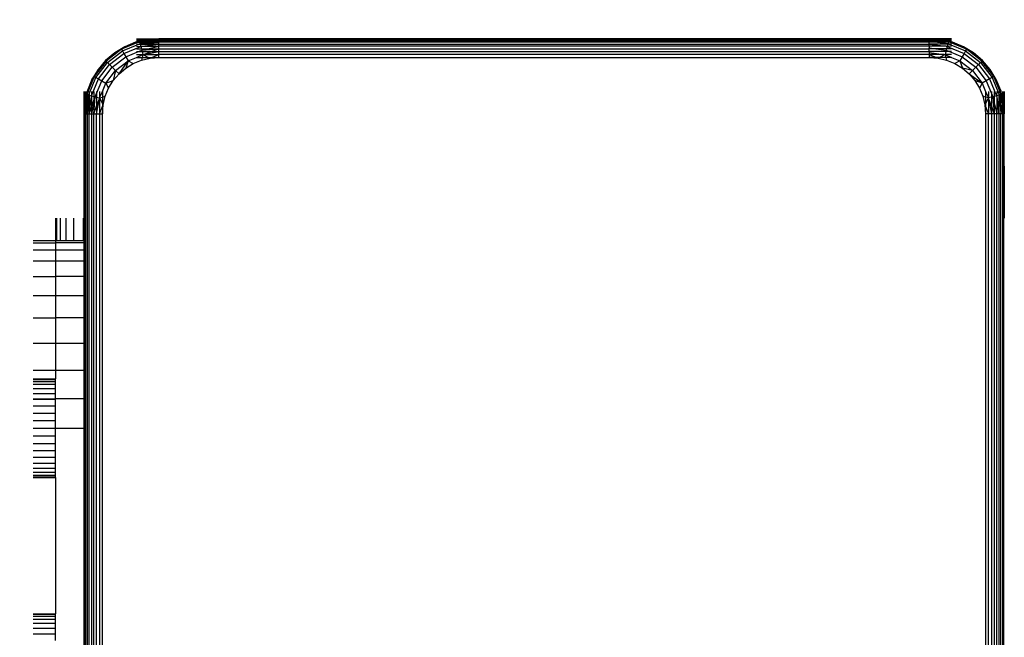
# Model space of a CAD drawing. Units: inches. Extents: x -2.26 to 2.33, y -1.57 to 1.54.
# Drawn here: x -0.76 to -0.66, y -0.03 to 0.04 of the extents above; entities that cross this region are included whole.
import ezdxf

# ---------------------------------------------------------------- set-up
doc = ezdxf.new("R2010")
doc.units = ezdxf.units.IN
doc.header["$MEASUREMENT"] = 0
doc.layers.add('strefa_bezpieczenstwa', color=1, linetype='Continuous')

# ---------------------------------------------------------------- blocks, each defined once
blk = doc.blocks.new('1428_2d')
for p, q in [((-0.74777, 0.03472), (-0.7454, 0.03472)), ((-0.74777, 0.03464), (-0.74665, 0.03464)), ((-0.74705, 0.03452), (-0.74665, 0.03464)), ((-0.74667, 0.03452), (-0.74588, 0.03464)), ((-0.7454, 0.03472), (-0.74665, 0.03464)), ((-0.74665, 0.03464), (-0.74588, 0.03464)), ((-0.74643, 0.03452), (-0.7454, 0.03464)), ((-0.74588, 0.03464), (-0.7454, 0.03472)), ((-0.74588, 0.03464), (-0.7454, 0.03464)), ((-0.7454, 0.03464), (-0.7454, 0.03472)), ((-0.6634, 0.03472), (-0.7454, 0.03472)), ((-0.7454, 0.03452), (-0.7454, 0.03464)), ((-0.7454, 0.03464), (-0.6634, 0.03464)), ((-0.6634, 0.03464), (-0.6634, 0.03472)), ((-0.66103, 0.03472), (-0.6634, 0.03472)), ((-0.6634, 0.03472), (-0.6634, 0.03467)), ((-0.66215, 0.03464), (-0.6634, 0.03472)), ((-0.66292, 0.03464), (-0.6634, 0.03472)), ((-0.66317, 0.03464), (-0.6634, 0.03467)), ((-0.6634, 0.03467), (-0.6634, 0.03464)), ((-0.6634, 0.03452), (-0.6634, 0.03464)), ((-0.66317, 0.03464), (-0.6634, 0.03464)), ((-0.66226, 0.03452), (-0.66317, 0.03464)), ((-0.66292, 0.03464), (-0.66317, 0.03464)), ((-0.66226, 0.03452), (-0.66292, 0.03464)), ((-0.66215, 0.03464), (-0.66292, 0.03464)), ((-0.66103, 0.03464), (-0.66215, 0.03464)), ((-0.66175, 0.03452), (-0.66215, 0.03464)), ((-0.74937, 0.03361), (-0.75101, 0.03235)), ((-0.74903, 0.03387), (-0.7501, 0.03321)), ((-0.74937, 0.03361), (-0.7501, 0.03321)), ((-0.74756, 0.03436), (-0.74937, 0.03361)), ((-0.74903, 0.03387), (-0.74937, 0.03361)), ((-0.74937, 0.03361), (-0.74927, 0.03344)), ((-0.74927, 0.03344), (-0.74753, 0.03416)), ((-0.74911, 0.03316), (-0.74732, 0.0339)), ((-0.74787, 0.03435), (-0.74903, 0.03387)), ((-0.74777, 0.03436), (-0.74787, 0.03435)), ((-0.74777, 0.03452), (-0.74715, 0.03452)), ((-0.74715, 0.03452), (-0.74777, 0.03436)), ((-0.74777, 0.03436), (-0.74745, 0.0344)), ((-0.74777, 0.03436), (-0.74756, 0.03436)), ((-0.74777, 0.03416), (-0.74753, 0.03416)), ((-0.74777, 0.03392), (-0.74732, 0.0339)), ((-0.74777, 0.03365), (-0.74725, 0.03365)), ((-0.74745, 0.0344), (-0.74756, 0.03436)), ((-0.74756, 0.03436), (-0.74744, 0.03436)), ((-0.74753, 0.03416), (-0.7474, 0.03421)), ((-0.74753, 0.03416), (-0.74739, 0.03416)), ((-0.74745, 0.0344), (-0.74705, 0.03452)), ((-0.74745, 0.0344), (-0.74643, 0.03452)), ((-0.74745, 0.0344), (-0.74667, 0.03452)), ((-0.74745, 0.0344), (-0.74744, 0.03436)), ((-0.74744, 0.03436), (-0.7474, 0.03421)), ((-0.74744, 0.03436), (-0.74645, 0.03436)), ((-0.7474, 0.03421), (-0.7454, 0.03436)), ((-0.7474, 0.03421), (-0.74645, 0.03436)), ((-0.7454, 0.03416), (-0.7474, 0.03421)), ((-0.7474, 0.03421), (-0.74739, 0.03416)), ((-0.74739, 0.03416), (-0.74732, 0.0339)), ((-0.74739, 0.03416), (-0.7454, 0.03416)), ((-0.74732, 0.0339), (-0.74721, 0.03392)), ((-0.74732, 0.0339), (-0.74725, 0.03365)), ((-0.74725, 0.03365), (-0.74721, 0.0335)), ((-0.74725, 0.03365), (-0.74657, 0.03365)), ((-0.74721, 0.03392), (-0.7454, 0.03416)), ((-0.74721, 0.03392), (-0.7454, 0.03392)), ((-0.74721, 0.0335), (-0.7454, 0.03365)), ((-0.74721, 0.0335), (-0.74657, 0.03365)), ((-0.74715, 0.03452), (-0.74705, 0.03452)), ((-0.74705, 0.03452), (-0.74667, 0.03452)), ((-0.74667, 0.03452), (-0.74643, 0.03452)), ((-0.74657, 0.03365), (-0.7454, 0.03392)), ((-0.74657, 0.03365), (-0.7454, 0.03365)), ((-0.74645, 0.03436), (-0.7454, 0.03452)), ((-0.74645, 0.03436), (-0.7454, 0.03436)), ((-0.74643, 0.03452), (-0.7454, 0.03452)), ((-0.7462, 0.03336), (-0.7454, 0.03365)), ((-0.7454, 0.03436), (-0.7454, 0.03452)), ((-0.7454, 0.03452), (-0.6634, 0.03452)), ((-0.7454, 0.03416), (-0.7454, 0.03436)), ((-0.6634, 0.03436), (-0.7454, 0.03436)), ((-0.7454, 0.03392), (-0.7454, 0.03416)), ((-0.7454, 0.03416), (-0.6634, 0.03416)), ((-0.7454, 0.03365), (-0.7454, 0.03392)), ((-0.6634, 0.03392), (-0.7454, 0.03392)), ((-0.7454, 0.03336), (-0.7454, 0.03365)), ((-0.7454, 0.03365), (-0.6634, 0.03365)), ((-0.6634, 0.03452), (-0.6634, 0.03447)), ((-0.66226, 0.03452), (-0.6634, 0.03452)), ((-0.6634, 0.03447), (-0.66253, 0.03436)), ((-0.6634, 0.03447), (-0.6634, 0.03436)), ((-0.6634, 0.03416), (-0.6634, 0.03436)), ((-0.66253, 0.03436), (-0.6634, 0.03436)), ((-0.6634, 0.03392), (-0.6634, 0.03416)), ((-0.6634, 0.03416), (-0.66159, 0.03392)), ((-0.66141, 0.03416), (-0.6634, 0.03416)), ((-0.6634, 0.03392), (-0.6634, 0.03374)), ((-0.66159, 0.03392), (-0.6634, 0.03392)), ((-0.6634, 0.03374), (-0.6627, 0.03365)), ((-0.6634, 0.03365), (-0.6634, 0.03374)), ((-0.6634, 0.03336), (-0.6634, 0.03365)), ((-0.6627, 0.03365), (-0.6634, 0.03365)), ((-0.6627, 0.03365), (-0.66159, 0.0335)), ((-0.66155, 0.03365), (-0.6627, 0.03365)), ((-0.66253, 0.03436), (-0.6614, 0.03421)), ((-0.66136, 0.03436), (-0.66253, 0.03436)), ((-0.66214, 0.03452), (-0.66226, 0.03452)), ((-0.66135, 0.0344), (-0.66214, 0.03452)), ((-0.66175, 0.03452), (-0.66214, 0.03452)), ((-0.66135, 0.0344), (-0.66175, 0.03452)), ((-0.66165, 0.03452), (-0.66175, 0.03452)), ((-0.66103, 0.03436), (-0.66165, 0.03452)), ((-0.66103, 0.03452), (-0.66165, 0.03452)), ((-0.66159, 0.03392), (-0.66148, 0.0339)), ((-0.66155, 0.03365), (-0.66159, 0.0335)), ((-0.66148, 0.0339), (-0.66155, 0.03365)), ((-0.66103, 0.03365), (-0.66155, 0.03365)), ((-0.66141, 0.03416), (-0.66148, 0.0339)), ((-0.66103, 0.03392), (-0.66148, 0.0339)), ((-0.66148, 0.0339), (-0.65969, 0.03316)), ((-0.6614, 0.03421), (-0.66141, 0.03416)), ((-0.66127, 0.03416), (-0.66141, 0.03416)), ((-0.66136, 0.03436), (-0.6614, 0.03421)), ((-0.6614, 0.03421), (-0.66127, 0.03416)), ((-0.66135, 0.0344), (-0.66136, 0.03436)), ((-0.66124, 0.03436), (-0.66136, 0.03436)), ((-0.66103, 0.03436), (-0.66135, 0.0344)), ((-0.66124, 0.03436), (-0.66135, 0.0344)), ((-0.66127, 0.03416), (-0.65953, 0.03344)), ((-0.66103, 0.03416), (-0.66127, 0.03416)), ((-0.65943, 0.03361), (-0.66124, 0.03436)), ((-0.66103, 0.03436), (-0.66124, 0.03436)), ((-0.66093, 0.03435), (-0.66103, 0.03436)), ((-0.65977, 0.03387), (-0.66093, 0.03435)), ((-0.6587, 0.03321), (-0.65977, 0.03387)), ((-0.65977, 0.03387), (-0.65943, 0.03361)), ((-0.65943, 0.03361), (-0.65953, 0.03344)), ((-0.65779, 0.03235), (-0.65943, 0.03361)), ((-0.65774, 0.0324), (-0.65943, 0.03361)), ((-0.65943, 0.03361), (-0.6587, 0.03321)), ((-0.7501, 0.03321), (-0.75106, 0.0324)), ((-0.75101, 0.03235), (-0.7501, 0.03321)), ((-0.75087, 0.03221), (-0.74927, 0.03344)), ((-0.75064, 0.03198), (-0.74911, 0.03316)), ((-0.75035, 0.03169), (-0.7489, 0.0328)), ((-0.74927, 0.03344), (-0.74911, 0.03316)), ((-0.74911, 0.03316), (-0.7489, 0.0328)), ((-0.7489, 0.0328), (-0.74756, 0.03336)), ((-0.7489, 0.0328), (-0.74866, 0.03239)), ((-0.74866, 0.03239), (-0.74777, 0.03274)), ((-0.74777, 0.03336), (-0.74756, 0.03336)), ((-0.74777, 0.03305), (-0.74709, 0.03304)), ((-0.74777, 0.03274), (-0.74709, 0.03304)), ((-0.74777, 0.03274), (-0.74717, 0.03274)), ((-0.74756, 0.03336), (-0.74721, 0.0335)), ((-0.74756, 0.03336), (-0.74717, 0.03336)), ((-0.74717, 0.03274), (-0.74725, 0.03245)), ((-0.74725, 0.03245), (-0.74634, 0.03267)), ((-0.74721, 0.0335), (-0.74717, 0.03336)), ((-0.74717, 0.03336), (-0.74709, 0.03304)), ((-0.74717, 0.03336), (-0.7462, 0.03336)), ((-0.74709, 0.03304), (-0.74717, 0.03274)), ((-0.74717, 0.03274), (-0.74649, 0.03274)), ((-0.74709, 0.03304), (-0.74704, 0.03305)), ((-0.74709, 0.03304), (-0.74649, 0.03274)), ((-0.74704, 0.03305), (-0.747, 0.03305)), ((-0.747, 0.03305), (-0.7454, 0.03336)), ((-0.747, 0.03305), (-0.7462, 0.03336)), ((-0.747, 0.03305), (-0.7454, 0.03305)), ((-0.74649, 0.03274), (-0.74634, 0.03267)), ((-0.74649, 0.03274), (-0.74616, 0.03274)), ((-0.74634, 0.03267), (-0.7454, 0.03274)), ((-0.74634, 0.03267), (-0.74616, 0.03274)), ((-0.7462, 0.03336), (-0.7454, 0.03336)), ((-0.74616, 0.03274), (-0.7454, 0.03305)), ((-0.74616, 0.03274), (-0.7454, 0.03274)), ((-0.7454, 0.03305), (-0.7454, 0.03336)), ((-0.7454, 0.03336), (-0.6634, 0.03336)), ((-0.7454, 0.03274), (-0.7454, 0.03305)), ((-0.6634, 0.03305), (-0.7454, 0.03305)), ((-0.7454, 0.03274), (-0.6634, 0.03274)), ((-0.6634, 0.03336), (-0.6634, 0.03326)), ((-0.66163, 0.03336), (-0.6634, 0.03336)), ((-0.6634, 0.03326), (-0.6634, 0.03305)), ((-0.6634, 0.03326), (-0.66185, 0.03305)), ((-0.6634, 0.03305), (-0.6634, 0.03274)), ((-0.66185, 0.03305), (-0.6634, 0.03305)), ((-0.6634, 0.03305), (-0.66264, 0.03274)), ((-0.6634, 0.03274), (-0.66246, 0.03267)), ((-0.66264, 0.03274), (-0.6634, 0.03274)), ((-0.66264, 0.03274), (-0.66246, 0.03267)), ((-0.66231, 0.03274), (-0.66264, 0.03274)), ((-0.66231, 0.03274), (-0.66246, 0.03267)), ((-0.66246, 0.03267), (-0.66155, 0.03245)), ((-0.66171, 0.03304), (-0.66231, 0.03274)), ((-0.66163, 0.03274), (-0.66231, 0.03274)), ((-0.66185, 0.03305), (-0.66171, 0.03304)), ((-0.66163, 0.03336), (-0.66171, 0.03304)), ((-0.66103, 0.03305), (-0.66171, 0.03304)), ((-0.66171, 0.03304), (-0.66103, 0.03274)), ((-0.66171, 0.03304), (-0.66163, 0.03274)), ((-0.66159, 0.0335), (-0.66163, 0.03336)), ((-0.66124, 0.03336), (-0.66163, 0.03336)), ((-0.66163, 0.03274), (-0.66155, 0.03245)), ((-0.66103, 0.03274), (-0.66163, 0.03274)), ((-0.66159, 0.0335), (-0.66124, 0.03336)), ((-0.66124, 0.03336), (-0.6599, 0.0328)), ((-0.66103, 0.03336), (-0.66124, 0.03336)), ((-0.66103, 0.03274), (-0.66014, 0.03239)), ((-0.6599, 0.0328), (-0.66014, 0.03239)), ((-0.65969, 0.03316), (-0.6599, 0.0328)), ((-0.6599, 0.0328), (-0.65845, 0.03169)), ((-0.65953, 0.03344), (-0.65969, 0.03316)), ((-0.65969, 0.03316), (-0.65816, 0.03198)), ((-0.65953, 0.03344), (-0.65793, 0.03221)), ((-0.65774, 0.0324), (-0.6587, 0.03321)), ((-0.75187, 0.03144), (-0.75253, 0.03037)), ((-0.75106, 0.0324), (-0.75227, 0.03071)), ((-0.75101, 0.03235), (-0.75227, 0.03071)), ((-0.75227, 0.03071), (-0.75187, 0.03144)), ((-0.7521, 0.03061), (-0.75087, 0.03221)), ((-0.75106, 0.0324), (-0.75187, 0.03144)), ((-0.75182, 0.03045), (-0.75064, 0.03198)), ((-0.75146, 0.03024), (-0.75035, 0.03169)), ((-0.75106, 0.0324), (-0.75101, 0.03235)), ((-0.75101, 0.03235), (-0.75087, 0.03221)), ((-0.75087, 0.03221), (-0.75064, 0.03198)), ((-0.75064, 0.03198), (-0.75035, 0.03169)), ((-0.75035, 0.03169), (-0.75001, 0.03135)), ((-0.75001, 0.03135), (-0.74866, 0.03239)), ((-0.74964, 0.03098), (-0.74866, 0.03239)), ((-0.74964, 0.03098), (-0.74893, 0.0316)), ((-0.74866, 0.03239), (-0.74893, 0.0316)), ((-0.74893, 0.0316), (-0.74812, 0.03209)), ((-0.74866, 0.03239), (-0.74812, 0.03209)), ((-0.74812, 0.03209), (-0.74725, 0.03245)), ((-0.66155, 0.03245), (-0.66068, 0.03209)), ((-0.66014, 0.03239), (-0.66068, 0.03209)), ((-0.66068, 0.03209), (-0.65987, 0.0316)), ((-0.66014, 0.03239), (-0.65879, 0.03135)), ((-0.66014, 0.03239), (-0.65987, 0.0316)), ((-0.65987, 0.0316), (-0.65916, 0.03098)), ((-0.65879, 0.03135), (-0.65987, 0.0316)), ((-0.65845, 0.03169), (-0.65879, 0.03135)), ((-0.65816, 0.03198), (-0.65845, 0.03169)), ((-0.65845, 0.03169), (-0.65734, 0.03024)), ((-0.65793, 0.03221), (-0.65816, 0.03198)), ((-0.65816, 0.03198), (-0.65698, 0.03045)), ((-0.65779, 0.03235), (-0.65793, 0.03221)), ((-0.65793, 0.03221), (-0.6567, 0.03061)), ((-0.65774, 0.0324), (-0.65779, 0.03235)), ((-0.65779, 0.03235), (-0.65693, 0.03144)), ((-0.65653, 0.03071), (-0.65779, 0.03235)), ((-0.65693, 0.03144), (-0.65774, 0.0324)), ((-0.65653, 0.03071), (-0.65693, 0.03144)), ((-0.65627, 0.03037), (-0.65693, 0.03144)), ((-0.75227, 0.03071), (-0.75302, 0.0289)), ((-0.75281, 0.02887), (-0.7521, 0.03061)), ((-0.75256, 0.02866), (-0.75182, 0.03045)), ((-0.75253, 0.03037), (-0.75227, 0.03071)), ((-0.75227, 0.03071), (-0.7521, 0.03061)), ((-0.7521, 0.03061), (-0.75182, 0.03045)), ((-0.75182, 0.03045), (-0.75146, 0.03024)), ((-0.75104, 0.03), (-0.75001, 0.03135)), ((-0.75001, 0.03135), (-0.75025, 0.03027)), ((-0.75025, 0.03027), (-0.74964, 0.03098)), ((-0.75001, 0.03135), (-0.74964, 0.03098)), ((-0.65879, 0.03135), (-0.65916, 0.03098)), ((-0.65916, 0.03098), (-0.65776, 0.03)), ((-0.65916, 0.03098), (-0.65855, 0.03027)), ((-0.65879, 0.03135), (-0.65776, 0.03)), ((-0.65698, 0.03045), (-0.65734, 0.03024)), ((-0.6567, 0.03061), (-0.65698, 0.03045)), ((-0.65698, 0.03045), (-0.65624, 0.02866)), ((-0.65653, 0.03071), (-0.6567, 0.03061)), ((-0.6567, 0.03061), (-0.65599, 0.02887)), ((-0.65627, 0.03037), (-0.65653, 0.03071)), ((-0.65578, 0.0289), (-0.65653, 0.03071)), ((-0.75253, 0.03037), (-0.75301, 0.02921)), ((-0.75202, 0.0289), (-0.75146, 0.03024)), ((-0.75146, 0.03024), (-0.75104, 0.03)), ((-0.7514, 0.02912), (-0.75104, 0.03)), ((-0.75111, 0.0286), (-0.75075, 0.02947)), ((-0.75104, 0.03), (-0.75025, 0.03027)), ((-0.75104, 0.03), (-0.75075, 0.02947)), ((-0.75075, 0.02947), (-0.75025, 0.03027)), ((-0.65855, 0.03027), (-0.65805, 0.02947)), ((-0.65776, 0.03), (-0.65855, 0.03027)), ((-0.65776, 0.03), (-0.65805, 0.02947)), ((-0.65805, 0.02947), (-0.65769, 0.0286)), ((-0.65734, 0.03024), (-0.65776, 0.03)), ((-0.65776, 0.03), (-0.6574, 0.02912)), ((-0.65734, 0.03024), (-0.65678, 0.0289)), ((-0.65579, 0.02921), (-0.65627, 0.03037)), ((-0.75338, 0.02912), (-0.75338, 0.02674)), ((-0.7533, 0.02912), (-0.7533, 0.02799)), ((-0.75318, 0.02839), (-0.7533, 0.02799)), ((-0.75302, 0.02912), (-0.75318, 0.02849)), ((-0.75318, 0.02912), (-0.75318, 0.02849)), ((-0.75306, 0.0288), (-0.75318, 0.02777)), ((-0.75306, 0.0288), (-0.75318, 0.02839)), ((-0.75306, 0.0288), (-0.75318, 0.02801)), ((-0.75318, 0.02849), (-0.75318, 0.02839)), ((-0.75318, 0.02839), (-0.75318, 0.02801)), ((-0.75302, 0.02912), (-0.75306, 0.0288)), ((-0.75302, 0.0289), (-0.75306, 0.0288)), ((-0.75306, 0.0288), (-0.75302, 0.02878)), ((-0.75301, 0.02921), (-0.75302, 0.02912)), ((-0.75302, 0.02912), (-0.75302, 0.0289)), ((-0.75302, 0.0289), (-0.75302, 0.02878)), ((-0.75302, 0.02878), (-0.75287, 0.02874)), ((-0.75302, 0.02878), (-0.75302, 0.02779)), ((-0.75287, 0.02874), (-0.75302, 0.02674)), ((-0.75302, 0.02779), (-0.75287, 0.02874)), ((-0.75287, 0.02874), (-0.75281, 0.02887)), ((-0.75287, 0.02874), (-0.75281, 0.02873)), ((-0.75281, 0.02912), (-0.75281, 0.02887)), ((-0.75281, 0.02887), (-0.75281, 0.02873)), ((-0.75281, 0.02873), (-0.75256, 0.02866)), ((-0.75281, 0.02873), (-0.75281, 0.0276)), ((-0.75281, 0.02674), (-0.75258, 0.02855)), ((-0.75258, 0.02855), (-0.75281, 0.0276)), ((-0.75258, 0.02912), (-0.75256, 0.02866)), ((-0.75258, 0.0286), (-0.75256, 0.02866)), ((-0.75258, 0.02855), (-0.75258, 0.0286)), ((-0.75258, 0.02855), (-0.75258, 0.0274)), ((-0.75256, 0.02866), (-0.75231, 0.02859)), ((-0.75231, 0.02912), (-0.75231, 0.02859)), ((-0.75231, 0.02859), (-0.75216, 0.02855)), ((-0.75231, 0.02859), (-0.75231, 0.02815)), ((-0.75231, 0.02674), (-0.75216, 0.02855)), ((-0.75216, 0.02855), (-0.75231, 0.02791)), ((-0.75231, 0.02815), (-0.75216, 0.02855)), ((-0.75216, 0.02855), (-0.75202, 0.0289)), ((-0.75216, 0.02855), (-0.75202, 0.02852)), ((-0.75202, 0.02912), (-0.75202, 0.0289)), ((-0.75202, 0.0289), (-0.75202, 0.02852)), ((-0.75202, 0.02852), (-0.7517, 0.02843)), ((-0.75202, 0.02852), (-0.75202, 0.02754)), ((-0.75202, 0.02674), (-0.75171, 0.02834)), ((-0.75202, 0.02754), (-0.75171, 0.02834)), ((-0.75171, 0.02912), (-0.7517, 0.02843)), ((-0.75171, 0.02838), (-0.7517, 0.02843)), ((-0.75171, 0.02834), (-0.75171, 0.02838)), ((-0.75171, 0.02834), (-0.75171, 0.02674)), ((-0.7517, 0.02843), (-0.7514, 0.02912)), ((-0.7517, 0.02843), (-0.7514, 0.02851)), ((-0.7517, 0.02843), (-0.7514, 0.02783)), ((-0.7514, 0.02912), (-0.7514, 0.02851)), ((-0.7514, 0.02851), (-0.75111, 0.0286)), ((-0.7514, 0.02851), (-0.7514, 0.02783)), ((-0.75133, 0.02768), (-0.75111, 0.0286)), ((-0.65769, 0.0286), (-0.65747, 0.02768)), ((-0.6574, 0.02851), (-0.65769, 0.0286)), ((-0.6574, 0.02912), (-0.6571, 0.02843)), ((-0.6574, 0.02912), (-0.6574, 0.02851)), ((-0.6571, 0.02843), (-0.6574, 0.02851)), ((-0.6574, 0.02851), (-0.6574, 0.02783)), ((-0.6571, 0.02843), (-0.6574, 0.02783)), ((-0.65709, 0.02912), (-0.6571, 0.02843)), ((-0.65678, 0.02852), (-0.6571, 0.02843)), ((-0.6571, 0.02843), (-0.65709, 0.02838)), ((-0.65709, 0.02838), (-0.65709, 0.02834)), ((-0.65709, 0.02834), (-0.65678, 0.02674)), ((-0.65709, 0.02834), (-0.65709, 0.02674)), ((-0.65709, 0.02834), (-0.65678, 0.02754)), ((-0.65678, 0.02912), (-0.65678, 0.0289)), ((-0.65678, 0.0289), (-0.65664, 0.02855)), ((-0.65678, 0.0289), (-0.65678, 0.02852)), ((-0.65664, 0.02855), (-0.65678, 0.02852)), ((-0.65678, 0.02852), (-0.65678, 0.02754)), ((-0.65649, 0.02859), (-0.65664, 0.02855)), ((-0.65664, 0.02855), (-0.65649, 0.02674)), ((-0.65664, 0.02855), (-0.65649, 0.02791)), ((-0.65649, 0.02912), (-0.65649, 0.02859)), ((-0.65624, 0.02866), (-0.65649, 0.02859)), ((-0.65649, 0.02859), (-0.65649, 0.02791)), ((-0.65622, 0.02912), (-0.65624, 0.02866)), ((-0.65599, 0.02873), (-0.65624, 0.02866)), ((-0.65624, 0.02866), (-0.65622, 0.02855)), ((-0.65622, 0.02855), (-0.65599, 0.02674)), ((-0.65622, 0.02855), (-0.65622, 0.02674)), ((-0.65599, 0.02912), (-0.65599, 0.02887)), ((-0.65599, 0.02887), (-0.65593, 0.02874)), ((-0.65599, 0.02887), (-0.65599, 0.02873)), ((-0.65599, 0.02674), (-0.65593, 0.02874)), ((-0.65593, 0.02874), (-0.65599, 0.02873)), ((-0.65599, 0.02873), (-0.65599, 0.02674)), ((-0.65578, 0.02878), (-0.65593, 0.02874)), ((-0.65593, 0.02874), (-0.65578, 0.02674)), ((-0.65593, 0.02874), (-0.65578, 0.02779)), ((-0.65579, 0.02921), (-0.65578, 0.02912)), ((-0.65578, 0.02912), (-0.65574, 0.0288)), ((-0.65578, 0.02912), (-0.65578, 0.0289)), ((-0.65562, 0.02849), (-0.65578, 0.02912)), ((-0.65574, 0.0288), (-0.65578, 0.0289)), ((-0.65578, 0.0289), (-0.65578, 0.02878)), ((-0.65574, 0.0288), (-0.65578, 0.02878)), ((-0.65578, 0.02878), (-0.65578, 0.02779)), ((-0.65574, 0.0288), (-0.65562, 0.02839)), ((-0.65574, 0.0288), (-0.65562, 0.02801)), ((-0.65574, 0.0288), (-0.65562, 0.02777)), ((-0.65562, 0.02912), (-0.65562, 0.02849)), ((-0.65562, 0.02839), (-0.65562, 0.02849)), ((-0.65562, 0.02839), (-0.6555, 0.02799)), ((-0.65562, 0.02839), (-0.65562, 0.02801)), ((-0.6555, 0.02912), (-0.6555, 0.02799)), ((-0.65543, 0.02912), (-0.65543, 0.02674)), ((-0.7533, 0.02799), (-0.75338, 0.02674)), ((-0.75318, 0.02801), (-0.7533, 0.02722)), ((-0.7533, 0.02799), (-0.7533, 0.02722)), ((-0.75318, 0.02777), (-0.7533, 0.02674)), ((-0.75318, 0.02801), (-0.75318, 0.02777)), ((-0.75318, 0.02674), (-0.75302, 0.02779)), ((-0.75318, 0.02777), (-0.75318, 0.02674)), ((-0.75302, 0.02779), (-0.75302, 0.02674)), ((-0.75281, 0.0276), (-0.75302, 0.02674)), ((-0.75281, 0.0276), (-0.75281, 0.02674)), ((-0.75281, 0.02674), (-0.75258, 0.0274)), ((-0.75258, 0.0274), (-0.75231, 0.02815)), ((-0.75231, 0.02791), (-0.75258, 0.02674)), ((-0.75258, 0.0274), (-0.75258, 0.02674)), ((-0.75231, 0.02815), (-0.75231, 0.02791)), ((-0.75231, 0.02791), (-0.75231, 0.02674)), ((-0.75231, 0.02674), (-0.75202, 0.02754)), ((-0.75202, 0.02754), (-0.75202, 0.02674)), ((-0.75171, 0.02674), (-0.7514, 0.0275)), ((-0.7514, 0.02783), (-0.75133, 0.02768)), ((-0.7514, 0.02783), (-0.7514, 0.0275)), ((-0.7514, 0.02674), (-0.75133, 0.02768)), ((-0.7514, 0.0275), (-0.75133, 0.02768)), ((-0.7514, 0.0275), (-0.7514, 0.02674)), ((-0.6574, 0.02783), (-0.65747, 0.02768)), ((-0.65747, 0.02768), (-0.6574, 0.02674)), ((-0.65747, 0.02768), (-0.6574, 0.0275)), ((-0.6574, 0.02783), (-0.6574, 0.0275)), ((-0.6574, 0.0275), (-0.6574, 0.02674)), ((-0.6574, 0.0275), (-0.65709, 0.02674)), ((-0.65678, 0.02754), (-0.65678, 0.02674)), ((-0.65678, 0.02754), (-0.65649, 0.02674)), ((-0.65649, 0.02791), (-0.65649, 0.02674)), ((-0.65649, 0.02791), (-0.65622, 0.02674)), ((-0.65578, 0.02779), (-0.65562, 0.02674)), ((-0.65578, 0.02779), (-0.65578, 0.02674)), ((-0.65562, 0.02801), (-0.6555, 0.02722)), ((-0.65562, 0.02801), (-0.65562, 0.02777)), ((-0.65562, 0.02777), (-0.65562, 0.02674)), ((-0.65562, 0.02777), (-0.6555, 0.02674)), ((-0.65543, 0.02674), (-0.6555, 0.02799)), ((-0.6555, 0.02799), (-0.6555, 0.02722)), ((-0.75338, 0.02674), (-0.7534, 0.01324)), ((-0.7533, 0.02722), (-0.75338, 0.02674)), ((-0.75338, 0.02674), (-0.7533, 0.02674)), ((-0.7533, 0.02722), (-0.7533, 0.02674)), ((-0.7533, -0.05526), (-0.7533, 0.02674)), ((-0.7533, 0.02674), (-0.75318, 0.02674)), ((-0.75318, 0.02674), (-0.75302, 0.02674)), ((-0.75318, -0.05526), (-0.75318, 0.02674)), ((-0.75302, 0.02674), (-0.75281, 0.02674)), ((-0.75302, 0.02674), (-0.75302, -0.05526)), ((-0.75281, 0.02674), (-0.75258, 0.02674)), ((-0.75281, -0.05526), (-0.75281, 0.02674)), ((-0.75258, 0.02674), (-0.75231, 0.02674)), ((-0.75258, 0.02674), (-0.75258, -0.05526)), ((-0.75231, 0.02674), (-0.75202, 0.02674)), ((-0.75231, -0.05526), (-0.75231, 0.02674)), ((-0.75202, -0.05526), (-0.75202, 0.02674)), ((-0.75202, 0.02674), (-0.75171, 0.02674)), ((-0.75171, 0.02674), (-0.75171, -0.05526)), ((-0.75171, 0.02674), (-0.7514, 0.02674)), ((-0.7514, -0.05526), (-0.7514, 0.02674)), ((-0.6574, 0.02674), (-0.6574, -0.05526)), ((-0.65709, 0.02674), (-0.6574, 0.02674)), ((-0.65709, -0.05526), (-0.65709, 0.02674)), ((-0.65678, 0.02674), (-0.65709, 0.02674)), ((-0.65678, 0.02674), (-0.65678, -0.05526)), ((-0.65649, 0.02674), (-0.65678, 0.02674)), ((-0.65649, 0.02674), (-0.65649, -0.05526)), ((-0.65622, 0.02674), (-0.65649, 0.02674)), ((-0.65622, -0.05526), (-0.65622, 0.02674)), ((-0.65599, 0.02674), (-0.65622, 0.02674)), ((-0.65599, 0.02674), (-0.65599, -0.05526)), ((-0.65578, 0.02674), (-0.65599, 0.02674)), ((-0.65562, 0.02674), (-0.65578, 0.02674)), ((-0.65578, -0.05526), (-0.65578, 0.02674)), ((-0.6555, 0.02674), (-0.65562, 0.02674)), ((-0.65562, 0.02674), (-0.65562, -0.05526)), ((-0.6555, 0.02722), (-0.6555, 0.02674)), ((-0.6555, 0.02722), (-0.65543, 0.02674)), ((-0.6555, 0.02674), (-0.6555, -0.05526)), ((-0.65543, 0.02674), (-0.6555, 0.02674)), ((-0.6554, 0.01562), (-0.65543, 0.02674)), ((-0.7564, 0.01562), (-0.7564, 0.01324)), ((-0.75628, 0.01562), (-0.75628, 0.01324)), ((-0.75591, 0.01562), (-0.75591, 0.01324)), ((-0.75531, 0.01562), (-0.75531, 0.01324)), ((-0.75449, 0.01562), (-0.75449, 0.01324)), ((-0.75347, 0.01562), (-0.75347, 0.01324)), ((-0.75877, 0.01324), (-0.7564, 0.01324)), ((-0.75877, 0.01299), (-0.7564, 0.01299)), ((-0.7564, 0.01324), (-0.7564, 0.01299)), ((-0.7564, 0.01324), (-0.75628, 0.01324)), ((-0.7564, 0.01299), (-0.7564, 0.01226)), ((-0.7534, 0.01299), (-0.7564, 0.01299)), ((-0.75628, 0.01324), (-0.75591, 0.01324)), ((-0.75591, 0.01324), (-0.75531, 0.01324)), ((-0.75531, 0.01324), (-0.75449, 0.01324)), ((-0.75449, 0.01324), (-0.75347, 0.01324)), ((-0.75347, 0.01324), (-0.7534, 0.01324)), ((-0.7534, 0.01324), (-0.7534, 0.01299)), ((-0.7534, 0.01299), (-0.7534, 0.01226)), ((-0.75877, 0.01226), (-0.7564, 0.01226)), ((-0.7564, 0.01226), (-0.7534, 0.01226)), ((-0.7564, 0.01226), (-0.7564, 0.01106)), ((-0.7534, 0.01226), (-0.7534, 0.01106)), ((-0.75877, 0.01106), (-0.7564, 0.01106)), ((-0.7564, 0.01106), (-0.7534, 0.01106)), ((-0.7564, 0.01106), (-0.7564, 0.00942)), ((-0.7534, 0.01106), (-0.7534, 0.00942)), ((-0.75877, 0.00942), (-0.7564, 0.00942)), ((-0.7564, 0.00942), (-0.7564, 0.00738)), ((-0.7534, 0.00942), (-0.7564, 0.00942)), ((-0.7534, 0.00942), (-0.7534, 0.00738)), ((-0.75877, 0.00738), (-0.7564, 0.00738)), ((-0.7564, 0.00738), (-0.7534, 0.00738)), ((-0.7564, 0.00738), (-0.7564, 0.005)), ((-0.7534, 0.00738), (-0.7534, 0.005)), ((-0.75877, 0.005), (-0.7564, 0.005)), ((-0.7564, 0.005), (-0.7564, 0.00232)), ((-0.7534, 0.005), (-0.7564, 0.005)), ((-0.7534, 0.005), (-0.7534, 0.00232)), ((-0.75877, 0.00232), (-0.7564, 0.00232)), ((-0.7564, 0.00232), (-0.7534, 0.00232)), ((-0.7564, 0.00232), (-0.7564, -0.00058)), ((-0.7534, 0.00232), (-0.7534, -0.00058)), ((-0.75877, -0.00058), (-0.7564, -0.00058)), ((-0.7564, -0.00058), (-0.7534, -0.00058)), ((-0.7564, -0.00058), (-0.7564, -0.00151)), ((-0.7534, -0.00058), (-0.7534, -0.00363)), ((-0.75877, -0.00151), (-0.7564, -0.00151)), ((-0.75877, -0.00157), (-0.7564, -0.00157)), ((-0.75877, -0.00177), (-0.7564, -0.00177)), ((-0.75877, -0.00208), (-0.7564, -0.00208)), ((-0.7564, -0.00157), (-0.7564, -0.00151)), ((-0.7564, -0.00177), (-0.7564, -0.00157)), ((-0.7564, -0.00208), (-0.7564, -0.00177)), ((-0.7564, -0.00251), (-0.7564, -0.00208)), ((-0.75877, -0.00251), (-0.7564, -0.00251)), ((-0.75877, -0.00305), (-0.7564, -0.00305)), ((-0.7564, -0.00305), (-0.7564, -0.00251)), ((-0.7564, -0.00363), (-0.7564, -0.00305)), ((-0.75877, -0.00363), (-0.7564, -0.00363)), ((-0.75877, -0.00367), (-0.7564, -0.00367)), ((-0.7534, -0.00363), (-0.7564, -0.00363)), ((-0.7564, -0.00367), (-0.7564, -0.00363)), ((-0.7564, -0.00438), (-0.7564, -0.00367)), ((-0.7534, -0.00363), (-0.7534, -0.00676)), ((-0.75877, -0.00438), (-0.7564, -0.00438)), ((-0.75877, -0.00514), (-0.7564, -0.00514)), ((-0.7564, -0.00514), (-0.7564, -0.00438)), ((-0.7564, -0.00594), (-0.7564, -0.00514)), ((-0.75877, -0.00594), (-0.7564, -0.00594)), ((-0.7564, -0.00676), (-0.7564, -0.00594)), ((-0.75877, -0.00676), (-0.7564, -0.00676)), ((-0.7564, -0.00758), (-0.7564, -0.00676)), ((-0.7564, -0.00676), (-0.7534, -0.00676)), ((-0.7534, -0.00676), (-0.7534, -0.03176)), ((-0.75877, -0.00758), (-0.7564, -0.00758)), ((-0.75877, -0.00838), (-0.7564, -0.00838)), ((-0.7564, -0.00838), (-0.7564, -0.00758)), ((-0.7564, -0.00914), (-0.7564, -0.00838)), ((-0.75877, -0.00914), (-0.7564, -0.00914)), ((-0.7564, -0.00985), (-0.7564, -0.00914)), ((-0.75877, -0.00985), (-0.7564, -0.00985)), ((-0.75877, -0.01047), (-0.7564, -0.01047)), ((-0.7564, -0.01047), (-0.7564, -0.00985)), ((-0.7564, -0.01101), (-0.7564, -0.01047)), ((-0.75877, -0.01101), (-0.7564, -0.01101)), ((-0.75877, -0.01144), (-0.7564, -0.01144)), ((-0.7564, -0.01144), (-0.7564, -0.01101)), ((-0.7564, -0.01175), (-0.7564, -0.01144)), ((-0.75877, -0.01175), (-0.7564, -0.01175)), ((-0.75877, -0.01194), (-0.7564, -0.01194)), ((-0.75877, -0.01201), (-0.7564, -0.01201)), ((-0.7564, -0.01194), (-0.7564, -0.01175)), ((-0.7564, -0.01201), (-0.7564, -0.01194)), ((-0.7564, -0.01201), (-0.7564, -0.02651)), ((-0.75877, -0.02651), (-0.7564, -0.02651)), ((-0.75877, -0.02657), (-0.7564, -0.02657)), ((-0.75877, -0.02677), (-0.7564, -0.02677)), ((-0.75877, -0.02708), (-0.7564, -0.02708)), ((-0.7564, -0.02657), (-0.7564, -0.02651)), ((-0.7564, -0.02677), (-0.7564, -0.02657)), ((-0.7564, -0.02708), (-0.7564, -0.02677)), ((-0.7564, -0.02751), (-0.7564, -0.02708)), ((-0.75877, -0.02751), (-0.7564, -0.02751)), ((-0.75877, -0.02805), (-0.7564, -0.02805)), ((-0.7564, -0.02805), (-0.7564, -0.02751)), ((-0.7564, -0.02867), (-0.7564, -0.02805)), ((-0.75877, -0.02867), (-0.7564, -0.02867)), ((-0.7564, -0.02937), (-0.7564, -0.02867))]:
    blk.add_line(p, q)
at = {"layer": 'strefa_bezpieczenstwa'}
blk.add_lwpolyline([(-0.75816, 1.53592), (0.82761, 1.53592, -0.414214), (2.32761, 0.03592), (2.32761, -0.06534, -0.414214), (0.82761, -1.56534), (-0.75816, -1.56534, -0.414214), (-2.25816, -0.06534), (-2.25816, 0.03592, -0.414214)], format="xyb", close=True, dxfattribs=at)

msp = doc.modelspace()

# ---------------------------------------------------------------- block references
msp.add_blockref('1428_2d', (0, 0))

doc.saveas('drawing.dxf')
